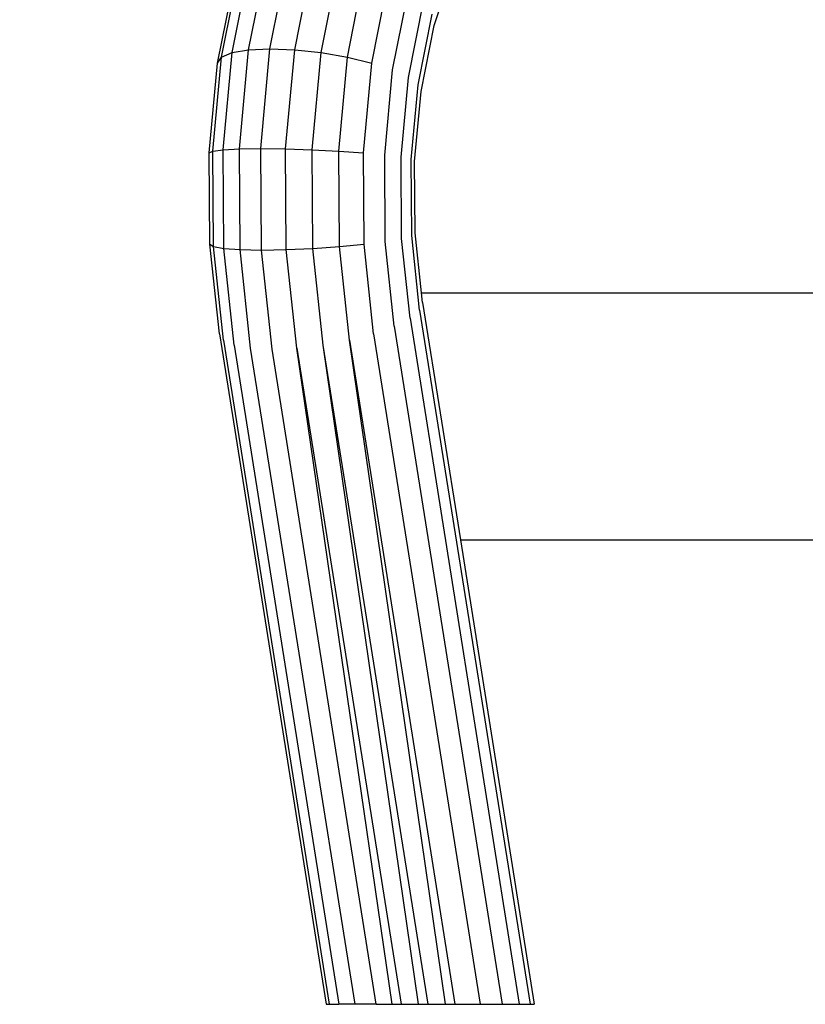
# Model space of a CAD drawing. Units: millimetres. Extents: x -475 to 2276, y -138 to 1129.
# Drawn here: x 1819 to 1832, y 790 to 806 of the extents above; entities that cross this region are included whole.
import ezdxf

# ---------------------------------------------------------------- set-up
doc = ezdxf.new("R2010")
doc.units = ezdxf.units.MM
doc.header["$LTSCALE"] = 10
doc.header["$PDSIZE"] = -1
doc.layers.add('VP-SIDE', color=50, linetype='Continuous', plot=False)
doc.dimstyles.get("Standard").update_dxf_attribs({"dimtxt": 14, "dimasz": 20, "dimexe": 20, "dimexo": 50, "dimgap": 20, "dimtad": 0, "dimdec": 0, "dimzin": 0, "dimdsep": 46, "dimtxsty": 'Standard', "dimcen": -0.09, "dimadec": 0, "dimazin": 0, "dimtfac": 1, "dimtdec": 4, "dimtofl": 0, "dimtmove": 0, "dimatfit": 3, "dimfxl": 70, "dimfxlon": 1, "dimtolj": 1, "dimtzin": 0, "dimarcsym": 0})

# ---------------------------------------------------------------- blocks, each defined once
blk = doc.blocks.new('RB1313_side2')
at = {"color": 0}
for p, q in [((1003.035, 514.441), (1003.341, 515.975)), ((1003.385, 514.457), (1003.693, 516.002)), ((1003.791, 514.441), (1004.096, 515.975)), ((1002.764, 514.394), (1003.064, 515.898)), ((1004.223, 514.394), (1004.523, 515.898)), ((1002.591, 514.32), (1002.881, 515.775)), ((1004.654, 514.32), (1004.944, 515.775)), ((1006.079, 514.841), (1006.376, 515.756)), ((1002.526, 514.223), (1002.804, 515.615)), ((1005.054, 514.223), (1005.331, 515.615)), ((1005.395, 514.11), (1005.657, 515.428)), ((1005.654, 513.989), (1005.901, 515.228)), ((1005.814, 513.868), (1006.045, 515.027)), ((1005.863, 513.756), (1006.079, 514.841)), ((1002.591, 514.32), (1002.764, 514.394)), ((1002.617, 512.802), (1002.764, 514.394)), ((1002.764, 514.394), (1003.035, 514.441)), ((1002.885, 512.816), (1003.035, 514.441)), ((1003.035, 514.441), (1003.385, 514.457)), ((1003.234, 512.821), (1003.385, 514.457)), ((1003.385, 514.457), (1003.791, 514.441)), ((1003.64, 512.816), (1003.791, 514.441)), ((1003.791, 514.441), (1004.223, 514.394)), ((1004.076, 512.802), (1004.223, 514.394)), ((1004.223, 514.394), (1004.654, 514.32)), ((1002.39, 512.75), (1002.526, 514.223)), ((1002.448, 512.779), (1002.591, 514.32)), ((1002.526, 514.223), (1002.591, 514.32)), ((1004.512, 512.779), (1004.654, 514.32)), ((1004.654, 514.32), (1005.054, 514.223)), ((1004.918, 512.75), (1005.054, 514.223)), ((1005.266, 512.715), (1005.395, 514.11)), ((1005.533, 512.678), (1005.654, 513.989)), ((1005.7, 512.642), (1005.814, 513.868)), ((1005.757, 512.607), (1005.863, 513.756)), ((1002.39, 512.75), (1002.448, 512.779)), ((1002.4, 511.252), (1002.39, 512.75)), ((1002.448, 512.779), (1002.617, 512.802)), ((1002.459, 511.213), (1002.448, 512.779)), ((1002.617, 512.802), (1002.885, 512.816)), ((1002.628, 511.183), (1002.617, 512.802)), ((1002.885, 512.816), (1003.234, 512.821)), ((1002.896, 511.164), (1002.885, 512.816)), ((1003.234, 512.821), (1003.64, 512.816)), ((1003.245, 511.158), (1003.234, 512.821)), ((1003.64, 512.816), (1004.076, 512.802)), ((1003.652, 511.164), (1003.64, 512.816)), ((1004.076, 512.802), (1004.512, 512.779)), ((1004.087, 511.183), (1004.076, 512.802)), ((1004.512, 512.779), (1004.918, 512.75)), ((1004.522, 511.213), (1004.512, 512.779)), ((1004.928, 511.252), (1004.918, 512.75)), ((1005.276, 511.297), (1005.266, 512.715)), ((1005.542, 511.345), (1005.533, 512.678)), ((1005.709, 511.394), (1005.7, 512.642)), ((1005.765, 511.439), (1005.757, 512.607)), ((1005.423, 509.909), (1005.276, 511.297)), ((1005.681, 510.042), (1005.542, 511.345)), ((1005.839, 510.174), (1005.709, 511.394)), ((1005.87, 510.455), (1005.765, 511.439)), ((1002.4, 511.252), (1002.459, 511.213)), ((1002.556, 509.786), (1002.4, 511.252)), ((1002.459, 511.213), (1002.628, 511.183)), ((1002.622, 509.68), (1002.459, 511.213)), ((1002.628, 511.183), (1002.896, 511.164)), ((1002.797, 509.599), (1002.628, 511.183)), ((1002.896, 511.164), (1003.245, 511.158)), ((1003.068, 509.548), (1002.896, 511.164)), ((1003.245, 511.158), (1003.652, 511.164)), ((1003.419, 509.531), (1003.245, 511.158)), ((1003.652, 511.164), (1004.087, 511.183)), ((1003.824, 509.548), (1003.652, 511.164)), ((1004.087, 511.183), (1004.522, 511.213)), ((1004.256, 509.599), (1004.087, 511.183)), ((1004.522, 511.213), (1004.928, 511.252)), ((1004.686, 509.68), (1004.522, 511.213)), ((1005.084, 509.786), (1004.928, 511.252)), ((1005.87, 510.455), (1041.456, 510.455)), ((1005.887, 510.297), (1005.87, 510.455)), ((1005.839, 510.174), (1007.65, 498.79)), ((1005.887, 510.297), (1006.506, 506.405)), ((1005.681, 510.042), (1007.471, 498.79)), ((1005.423, 509.909), (1007.192, 498.79)), ((1002.556, 509.786), (1004.306, 498.79)), ((1002.622, 509.68), (1004.355, 498.79)), ((1004.686, 509.68), (1006.418, 498.79)), ((1006.263, 498.79), (1004.686, 509.68)), ((1005.084, 509.786), (1006.833, 498.79)), ((1002.797, 509.599), (1004.516, 498.79)), ((1004.78, 498.79), (1003.068, 509.548)), ((1005.127, 498.79), (1003.419, 509.531)), ((1003.824, 509.548), (1005.535, 498.79)), ((1005.388, 498.79), (1003.824, 509.548)), ((1005.976, 498.79), (1004.256, 509.599)), ((1005.819, 498.79), (1004.256, 509.599)), ((1006.506, 506.405), (1022.736, 506.405)), ((1006.506, 506.405), (1007.717, 498.79)), ((1004.306, 498.79), (1004.355, 498.79)), ((1004.355, 498.79), (1004.516, 498.79)), ((1004.78, 498.79), (1004.516, 498.79)), ((1005.127, 498.79), (1004.78, 498.79)), ((1005.127, 498.79), (1005.388, 498.79)), ((1005.388, 498.79), (1005.535, 498.79)), ((1005.535, 498.79), (1005.819, 498.79)), ((1005.819, 498.79), (1005.976, 498.79)), ((1005.976, 498.79), (1006.263, 498.79)), ((1006.263, 498.79), (1006.418, 498.79)), ((1006.418, 498.79), (1006.833, 498.79)), ((1006.833, 498.79), (1007.192, 498.79)), ((1007.192, 498.79), (1007.471, 498.79)), ((1007.471, 498.79), (1007.65, 498.79)), ((1007.65, 498.79), (1007.717, 498.79))]:
    blk.add_line(p, q, dxfattribs=at)
blk = doc.blocks.new('*D1265')
at = {"layer": 'Defpoints', "color": 0}
for p in [(1717.166, 1129.186), (2006.566, 1129.186), (2003.431, 789.709)]:
    blk.add_point(p, dxfattribs=at)
at = {"layer": 'VP-SIDE', "color": 0, "lineweight": -2, "ltscale": 100}
for p, q in [((1787.166, 1129.186), (1697.166, 1129.186)), ((1717.166, 1109.186), (1717.166, 996.948)), ((1717.166, 809.709), (1717.166, 921.948)), ((1787.166, 789.709), (1697.166, 789.709))]:
    blk.add_line(p, q, dxfattribs=at)
at = {"layer": 'VP-SIDE', "color": 0}
for points in [[(1720.499, 1109.186), (1713.833, 1109.186), (1717.166, 1129.186)], [(1713.833, 809.709), (1720.499, 809.709), (1717.166, 789.709)]]:
    blk.add_solid(points, dxfattribs=at)
at = {"layer": 'VP-SIDE', "color": 0, "ltscale": 100, "insert": (1717.166, 959.448), "char_height": 14, "attachment_point": 5, "rotation": 90}
blk.add_mtext('\\A1;340', dxfattribs=at)

msp = doc.modelspace()

# ---------------------------------------------------------------- block references
at = {"layer": 'VP-SIDE', "color": 0}
msp.add_blockref('RB1313_side2', (819.62, 290.919), dxfattribs=at)

# ---------------------------------------------------------------- dimensions: what is measured, and where the dimension line sits
at = {"layer": 'VP-SIDE', "color": 0, "ltscale": 100}
dim = msp.add_linear_dim(base=(1717.166, 1129.186), p1=(2003.431, 789.709), p2=(2006.566, 1129.186), angle=90, text='340', dimstyle='Standard', dxfattribs=at)
dim.commit()
dim.dimension.update_dxf_attribs({"geometry": '*D1265', "text_midpoint": (1717.166, 959.448)})

doc.saveas('drawing.dxf')
